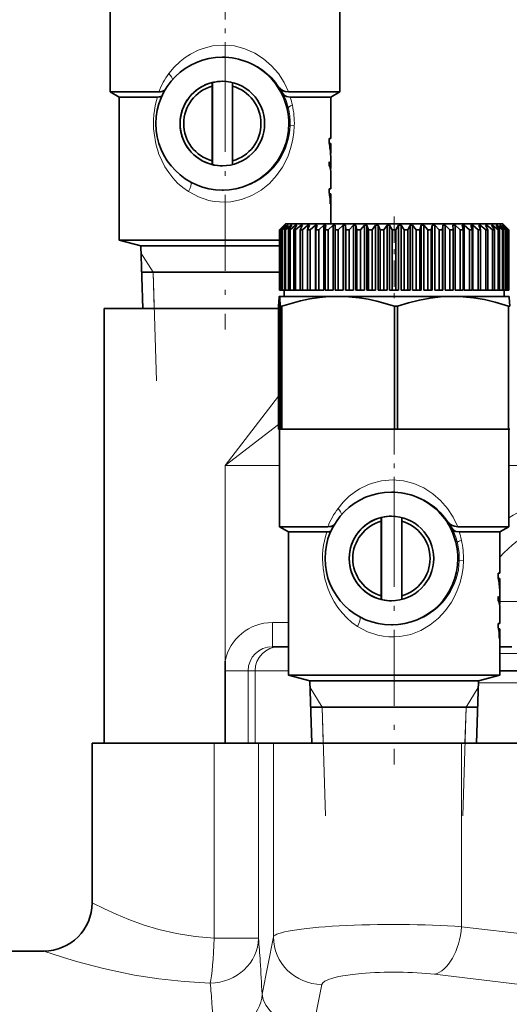
# Model space of a CAD drawing. Extents: x 0 to 420, y 0 to 297.
# Drawn here: x 173 to 183, y 229 to 249 of the extents above; entities that cross this region are included whole.
import ezdxf

# ---------------------------------------------------------------- set-up
doc = ezdxf.new("R2010")
doc.units = 0
doc.linetypes.add('DASHDOT', pattern=[18.5, 12, -3, 0.5, -3])

msp = doc.modelspace()

# ---------------------------------------------------------------- linework, layer by layer
at = {"color": 7, "linetype": 'DASHDOT', "lineweight": 13, "ltscale": 0.060507}
for p, q in [((177.258698, 249.765915), (177.258698, 247.345642)), ((180.75885, 240.765915), (180.75885, 238.345642))]:
    msp.add_line(p, q, dxfattribs=at)
at = {"color": 7, "lineweight": 35}
for p, q in [((174.883698, 249.564224), (174.883698, 247.54747)), ((179.633698, 249.564224), (179.633698, 247.54747)), ((177.203217, 248.264221), (177.22229, 248.264221)), ((176.992126, 247.738022), (176.991089, 247.660477)), ((176.991089, 246.117966), (176.991089, 247.660477)), ((176.999756, 247.738022), (176.992126, 247.738022)), ((176.999756, 246.040421), (176.999756, 247.738022)), ((177.416046, 247.660477), (177.417084, 247.738022)), ((177.416046, 246.117966), (177.416046, 247.660477)), ((174.883698, 247.54747), (175.887466, 247.54747)), ((175.071198, 247.439224), (174.883698, 247.54747)), ((175.071198, 247.439224), (175.862946, 247.439224)), ((175.071198, 247.439224), (175.071198, 244.47554)), ((178.575623, 247.54747), (179.633469, 247.54747)), ((178.607208, 247.439224), (179.445984, 247.439224)), ((179.446198, 247.439224), (179.633698, 247.54747)), ((179.446198, 247.439224), (179.446198, 246.583282)), ((179.412903, 246.492111), (179.412903, 246.583282)), ((179.412903, 246.583282), (179.445984, 246.583282)), ((179.413696, 246.583282), (179.413696, 246.488495)), ((179.416336, 246.476135), (179.433685, 246.476135)), ((179.433685, 246.476135), (179.445984, 246.476135)), ((179.446198, 246.476135), (179.446198, 246.290604)), ((179.446198, 246.290604), (179.445251, 246.239578)), ((179.445984, 246.314651), (179.446198, 246.290604)), ((179.446198, 246.189117), (179.445984, 246.213181)), ((179.446198, 246.189117), (179.446198, 245.975983)), ((176.991089, 246.117966), (176.992126, 246.040421)), ((176.992126, 246.040421), (176.999756, 246.040421)), ((177.417084, 246.040421), (177.416046, 246.117966)), ((179.412903, 246.02124), (179.412903, 246.101135)), ((179.445984, 245.985962), (179.446198, 245.975983)), ((179.446198, 245.896011), (179.445984, 245.906006)), ((179.446198, 245.896011), (179.446198, 245.541077)), ((179.412903, 245.471527), (179.412903, 245.541077)), ((179.412903, 245.541077), (179.445984, 245.541077)), ((179.413696, 245.541077), (179.413696, 245.469055)), ((177.203217, 245.514221), (177.224411, 245.514221)), ((179.429977, 245.365585), (179.412903, 245.471527)), ((179.421494, 245.433929), (179.435486, 245.433929)), ((179.435486, 245.433929), (179.445984, 245.433929)), ((179.435486, 245.433929), (179.438766, 245.387192)), ((179.446198, 245.433929), (179.446198, 244.814209)), ((179.438171, 245.229385), (179.436676, 245.265182)), ((179.438171, 245.229385), (179.443924, 245.229385)), ((179.44342, 245.257095), (179.443924, 245.229385)), ((178.50885, 244.814224), (178.38385, 244.689224)), ((178.485733, 244.789215), (178.38414, 244.689224)), ((178.488495, 244.789215), (178.393234, 244.689224)), ((178.507874, 244.789215), (178.401077, 244.689224)), ((178.516144, 244.789215), (178.428238, 244.689224)), ((178.554672, 244.789215), (178.443832, 244.689224)), ((178.488495, 244.789215), (178.485733, 244.789215)), ((178.485733, 244.789215), (178.485733, 244.786331)), ((178.568359, 244.789215), (178.488785, 244.689224)), ((178.516144, 244.789215), (178.507874, 244.789215)), ((178.507874, 244.789215), (178.507874, 244.779877)), ((178.50885, 244.814224), (182.733398, 244.814224)), ((178.625626, 244.789215), (178.511963, 244.689224)), ((178.568359, 244.789215), (178.554672, 244.789215)), ((178.554672, 244.789215), (178.554672, 244.772125)), ((178.644562, 244.789215), (178.574188, 244.689224)), ((178.71994, 244.789215), (178.604706, 244.689224)), ((178.644562, 244.789215), (178.625626, 244.789215)), ((178.625626, 244.789215), (178.625626, 244.762451)), ((178.743942, 244.789215), (178.683548, 244.689224)), ((178.743942, 244.789215), (178.71994, 244.789215)), ((178.71994, 244.789215), (178.71994, 244.749664)), ((178.836609, 244.789215), (178.721039, 244.689224)), ((178.865387, 244.789215), (178.815628, 244.689224)), ((178.865387, 244.789215), (178.836609, 244.789215)), ((178.836609, 244.789215), (178.836609, 244.731537)), ((178.974319, 244.789215), (178.859711, 244.689224)), ((179.007599, 244.789215), (178.969009, 244.689224)), ((179.007599, 244.789215), (178.974319, 244.789215)), ((178.974319, 244.789215), (178.974319, 244.703094)), ((179.131592, 244.789215), (179.019196, 244.689224)), ((179.168976, 244.789215), (179.131592, 244.789215)), ((179.131592, 244.789215), (179.131592, 243.439224)), ((179.168976, 244.789215), (179.141998, 244.689224)), ((179.306702, 244.789215), (179.197723, 244.689224)), ((179.347778, 244.789215), (179.306702, 244.789215)), ((179.306702, 244.789215), (179.306702, 243.439224)), ((179.347778, 244.789215), (179.332687, 244.689224)), ((179.497711, 244.789215), (179.393372, 244.689224)), ((179.542038, 244.789215), (179.497711, 244.789215)), ((179.497711, 244.789215), (179.497711, 243.439224)), ((179.542038, 244.789215), (179.539017, 244.689224)), ((179.70253, 244.789215), (179.603973, 244.689224)), ((179.749634, 244.789215), (179.70253, 244.789215)), ((179.70253, 244.789215), (179.70253, 243.439224)), ((179.749634, 244.789215), (179.758713, 244.689224)), ((179.749634, 244.789215), (179.749634, 243.439224)), ((179.91893, 244.789215), (179.827225, 244.689224)), ((179.968292, 244.789215), (179.91893, 244.789215)), ((179.91893, 244.789215), (179.91893, 243.439224)), ((179.968292, 244.789215), (179.989349, 244.689224)), ((179.968292, 244.789215), (179.968292, 243.439224)), ((180.144531, 244.789215), (180.060684, 244.689224)), ((180.195602, 244.789215), (180.144531, 244.789215)), ((180.144531, 244.789215), (180.144531, 243.439224)), ((180.195602, 244.789215), (180.228439, 244.689224)), ((180.195602, 244.789215), (180.195602, 243.439224)), ((180.376877, 244.789215), (180.301788, 244.689224)), ((180.429092, 244.789215), (180.376877, 244.789215)), ((180.376877, 244.789215), (180.376877, 243.439224)), ((180.429092, 244.789215), (180.473328, 244.689224)), ((180.429092, 244.789215), (180.429092, 243.439224)), ((180.613388, 244.789215), (180.547913, 244.689224)), ((180.666183, 244.789215), (180.613388, 244.789215)), ((180.613388, 244.789215), (180.613388, 243.439224)), ((180.666183, 244.789215), (180.721344, 244.689224)), ((180.666183, 244.789215), (180.666183, 243.439224)), ((180.851501, 244.789215), (180.796341, 244.689224)), ((180.904297, 244.789215), (180.851501, 244.789215)), ((180.851501, 244.789215), (180.851501, 243.439224)), ((180.904297, 244.789215), (180.969772, 244.689224)), ((180.904297, 244.789215), (180.904297, 243.439224)), ((181.088608, 244.789215), (181.044357, 244.689224)), ((181.140808, 244.789215), (181.088608, 244.789215)), ((181.088608, 244.789215), (181.088608, 243.439224)), ((181.140808, 244.789215), (181.215897, 244.689224)), ((181.140808, 244.789215), (181.140808, 243.439224)), ((181.322083, 244.789215), (181.289246, 244.689224)), ((181.373154, 244.789215), (181.322083, 244.789215)), ((181.322083, 244.789215), (181.322083, 243.439224)), ((181.373154, 244.789215), (181.457001, 244.689224)), ((181.373154, 244.789215), (181.373154, 243.439224)), ((181.549393, 244.789215), (181.528336, 244.689224)), ((181.598755, 244.789215), (181.549393, 244.789215)), ((181.549393, 244.789215), (181.549393, 243.439224)), ((181.598755, 244.789215), (181.69046, 244.689224)), ((181.598755, 244.789215), (181.598755, 243.439224)), ((181.768051, 244.789215), (181.758987, 244.689224)), ((181.815155, 244.789215), (181.768051, 244.789215)), ((181.768051, 244.789215), (181.768051, 243.439224)), ((181.815155, 244.789215), (181.913727, 244.689224)), ((181.815155, 244.789215), (181.815155, 243.439224)), ((181.975647, 244.789215), (181.978668, 244.689224)), ((182.019989, 244.789215), (181.975647, 244.789215)), ((182.019989, 244.789215), (182.124329, 244.689224)), ((182.019989, 244.789215), (182.019989, 243.439224)), ((182.169907, 244.789215), (182.184998, 244.689224)), ((182.210999, 244.789215), (182.169907, 244.789215)), ((182.210999, 244.789215), (182.319962, 244.689224)), ((182.210999, 244.789215), (182.210999, 243.439224)), ((182.348709, 244.789215), (182.375702, 244.689224)), ((182.386093, 244.789215), (182.348709, 244.789215)), ((182.386093, 244.789215), (182.498505, 244.689224)), ((182.386093, 244.789215), (182.386093, 243.439224)), ((182.510101, 244.789215), (182.548691, 244.689224)), ((182.543365, 244.789215), (182.510101, 244.789215)), ((182.543365, 244.789215), (182.657974, 244.689224)), ((182.543365, 244.789215), (182.543365, 244.703094)), ((182.652298, 244.789215), (182.702057, 244.689224)), ((182.681091, 244.789215), (182.652298, 244.789215)), ((182.681091, 244.789215), (182.796646, 244.689224)), ((182.681091, 244.789215), (182.681091, 244.731537)), ((182.733398, 244.814224), (183.00885, 244.814224)), ((182.773743, 244.789215), (182.814682, 244.721603)), ((182.797745, 244.789215), (182.773743, 244.789215)), ((182.797745, 244.789215), (182.912994, 244.689224)), ((182.797745, 244.789215), (182.797745, 244.749664)), ((182.814682, 244.721603), (182.834152, 244.689224)), ((182.873123, 244.789215), (182.943497, 244.689224)), ((182.892075, 244.789215), (182.873123, 244.789215)), ((182.892075, 244.789215), (183.005737, 244.689224)), ((182.892075, 244.789215), (182.892075, 244.762451)), ((182.949341, 244.789215), (183.028915, 244.689224)), ((182.963013, 244.789215), (182.949341, 244.789215)), ((182.963013, 244.789215), (183.073853, 244.689224)), ((182.963013, 244.789215), (182.963013, 244.772125)), ((183.001556, 244.789215), (183.089447, 244.689224)), ((183.009827, 244.789215), (183.001556, 244.789215)), ((183.00885, 244.814224), (183.13385, 244.689224)), ((183.009827, 244.789215), (183.116623, 244.689224)), ((183.009827, 244.789215), (183.009827, 244.779877)), ((183.02919, 244.789215), (183.124466, 244.689224)), ((183.031952, 244.789215), (183.02919, 244.789215)), ((183.031952, 244.789215), (183.133545, 244.689224)), ((183.031952, 244.789215), (183.031952, 244.786331)), ((178.38385, 244.689224), (178.38414, 244.689224)), ((178.38385, 244.689224), (178.38385, 243.439224)), ((178.38414, 244.689224), (178.38414, 243.439224)), ((178.393234, 244.689224), (178.401077, 244.689224)), ((178.393234, 244.689224), (178.393234, 243.439224)), ((178.401077, 244.689224), (178.401077, 243.439224)), ((178.428238, 244.689224), (178.443832, 244.689224)), ((178.428238, 244.689224), (178.428238, 243.439224)), ((178.443832, 244.689224), (178.443832, 243.439224)), ((178.488785, 244.689224), (178.511963, 244.689224)), ((178.488785, 244.689224), (178.488785, 243.439224)), ((178.511963, 244.689224), (178.511963, 243.439224)), ((178.574188, 244.689224), (178.604706, 244.689224)), ((178.574188, 244.689224), (178.574188, 243.439224)), ((178.604706, 244.689224), (178.604706, 243.439224)), ((178.683548, 244.689224), (178.721039, 244.689224)), ((178.683548, 244.689224), (178.683548, 243.439224)), ((178.721039, 244.689224), (178.721039, 243.439224)), ((178.815628, 244.689224), (178.859711, 244.689224)), ((178.815628, 244.689224), (178.815628, 243.439224)), ((178.859711, 244.689224), (178.859711, 243.439224)), ((178.969009, 244.689224), (179.019196, 244.689224)), ((178.969009, 244.689224), (178.969009, 243.439224)), ((179.019196, 244.689224), (179.019196, 243.439224)), ((179.141998, 244.689224), (179.197723, 244.689224)), ((179.141998, 244.689224), (179.141998, 243.439224)), ((179.197723, 244.689224), (179.197723, 243.439224)), ((179.332687, 244.689224), (179.393372, 244.689224)), ((179.332687, 244.689224), (179.332687, 243.439224)), ((179.393372, 244.689224), (179.393372, 243.439224)), ((179.539017, 244.689224), (179.603973, 244.689224)), ((179.539017, 244.689224), (179.539017, 243.439224)), ((179.603973, 244.689224), (179.603973, 243.439224)), ((179.758713, 244.689224), (179.827225, 244.689224)), ((179.758713, 244.689224), (179.758713, 243.439224)), ((179.827225, 244.689224), (179.827225, 243.439224)), ((179.989349, 244.689224), (180.060684, 244.689224)), ((179.989349, 244.689224), (179.989349, 243.439224)), ((180.060684, 244.689224), (180.060684, 243.439224)), ((180.228439, 244.689224), (180.301788, 244.689224)), ((180.228439, 244.689224), (180.228439, 243.439224)), ((180.301788, 244.689224), (180.301788, 243.439224)), ((180.473328, 244.689224), (180.547913, 244.689224)), ((180.473328, 244.689224), (180.473328, 243.439224)), ((180.547913, 244.689224), (180.547913, 243.439224)), ((180.721344, 244.689224), (180.796341, 244.689224)), ((180.721344, 244.689224), (180.721344, 243.439224)), ((180.796341, 244.689224), (180.796341, 243.439224)), ((180.969772, 244.689224), (181.044357, 244.689224)), ((180.969772, 244.689224), (180.969772, 243.439224)), ((181.044357, 244.689224), (181.044357, 243.439224)), ((181.215897, 244.689224), (181.289246, 244.689224)), ((181.215897, 244.689224), (181.215897, 243.439224)), ((181.289246, 244.689224), (181.289246, 243.439224)), ((181.457001, 244.689224), (181.528336, 244.689224)), ((181.457001, 244.689224), (181.457001, 243.439224)), ((181.528336, 244.689224), (181.528336, 243.439224)), ((181.69046, 244.689224), (181.758987, 244.689224)), ((181.69046, 244.689224), (181.69046, 243.439224)), ((181.758987, 244.689224), (181.758987, 243.439224)), ((181.913727, 244.689224), (181.978668, 244.689224)), ((181.913727, 244.689224), (181.913727, 243.439224)), ((181.978668, 244.689224), (181.978668, 243.439224)), ((182.124329, 244.689224), (182.184998, 244.689224)), ((182.124329, 244.689224), (182.124329, 243.439224)), ((182.184998, 244.689224), (182.184998, 243.439224)), ((182.319962, 244.689224), (182.375702, 244.689224)), ((182.319962, 244.689224), (182.319962, 243.439224)), ((182.375702, 244.689224), (182.375702, 243.439224)), ((182.498505, 244.689224), (182.548691, 244.689224)), ((182.498505, 244.689224), (182.498505, 243.439224)), ((182.548691, 244.689224), (182.548691, 243.439224)), ((182.657974, 244.689224), (182.702057, 244.689224)), ((182.657974, 244.689224), (182.657974, 243.439224)), ((182.702057, 244.689224), (182.702057, 243.439224)), ((182.796646, 244.689224), (182.834152, 244.689224)), ((182.796646, 244.689224), (182.796646, 243.439224)), ((182.834152, 244.689224), (182.834152, 243.439224)), ((182.912994, 244.689224), (182.943497, 244.689224)), ((182.912994, 244.689224), (182.912994, 243.439224)), ((182.943497, 244.689224), (182.943497, 243.439224)), ((183.005737, 244.689224), (183.028915, 244.689224)), ((183.005737, 244.689224), (183.005737, 243.439224)), ((183.028915, 244.689224), (183.028915, 243.439224)), ((183.073853, 244.689224), (183.089447, 244.689224)), ((183.073853, 244.689224), (183.073853, 243.439224)), ((183.089447, 244.689224), (183.089447, 243.439224)), ((183.116623, 244.689224), (183.124466, 244.689224)), ((183.116623, 244.689224), (183.116623, 243.439224)), ((183.124466, 244.689224), (183.124466, 243.439224)), ((183.133545, 244.689224), (183.13385, 244.689224)), ((183.133545, 244.689224), (183.133545, 243.439224)), ((183.13385, 244.689224), (183.13385, 243.439224)), ((175.071198, 244.47554), (178.38385, 244.47554)), ((175.515167, 244.356567), (175.071198, 244.47554)), ((175.515167, 244.356567), (177.234512, 244.356567)), ((175.555328, 243.064224), (175.515167, 244.356567)), ((177.234512, 244.356567), (178.383835, 244.356567)), ((177.234756, 243.814224), (175.532028, 243.814224)), ((177.234756, 243.814224), (175.532028, 243.814224)), ((178.383835, 243.814224), (177.234756, 243.814224)), ((178.38385, 243.814224), (177.234756, 243.814224)), ((178.38385, 243.439224), (178.38414, 243.439224)), ((179.601532, 243.314224), (178.384094, 243.314224)), ((178.393234, 243.439224), (178.38414, 243.439224)), ((178.393234, 243.439224), (178.401077, 243.439224)), ((178.428238, 243.439224), (178.401077, 243.439224)), ((178.428238, 243.439224), (178.443832, 243.439224)), ((178.488785, 243.439224), (178.443832, 243.439224)), ((178.483841, 243.439224), (178.483841, 243.314224)), ((178.483841, 243.314224), (180.851501, 243.314224)), ((178.488785, 243.439224), (178.511963, 243.439224)), ((178.574188, 243.439224), (178.511963, 243.439224)), ((178.574188, 243.439224), (178.604706, 243.439224)), ((178.683548, 243.439224), (178.604706, 243.439224)), ((178.683548, 243.439224), (178.721039, 243.439224)), ((178.815628, 243.439224), (178.721039, 243.439224)), ((178.815628, 243.439224), (178.859711, 243.439224)), ((178.969009, 243.439224), (178.859711, 243.439224)), ((178.969009, 243.439224), (179.019196, 243.439224)), ((179.131592, 243.439224), (179.019196, 243.439224)), ((179.141998, 243.439224), (179.197723, 243.439224)), ((179.306702, 243.439224), (179.197723, 243.439224)), ((179.332687, 243.439224), (179.393372, 243.439224)), ((179.497711, 243.439224), (179.393372, 243.439224)), ((179.539017, 243.439224), (179.603973, 243.439224)), ((181.976273, 243.314224), (179.601532, 243.314224)), ((179.70253, 243.439224), (179.603973, 243.439224)), ((179.749634, 243.439224), (179.758713, 243.439224)), ((179.758713, 243.439224), (179.827225, 243.439224)), ((179.91893, 243.439224), (179.827225, 243.439224)), ((179.968292, 243.439224), (179.989349, 243.439224)), ((179.989349, 243.439224), (180.060684, 243.439224)), ((180.144531, 243.439224), (180.060684, 243.439224)), ((180.195602, 243.439224), (180.228439, 243.439224)), ((180.228439, 243.439224), (180.301788, 243.439224)), ((180.376877, 243.439224), (180.301788, 243.439224)), ((180.429092, 243.439224), (180.473328, 243.439224)), ((180.473328, 243.439224), (180.547913, 243.439224)), ((180.613388, 243.439224), (180.547913, 243.439224)), ((180.666183, 243.439224), (180.721344, 243.439224)), ((180.721344, 243.439224), (180.796341, 243.439224)), ((180.796341, 243.439224), (180.851501, 243.439224)), ((180.969772, 243.439224), (180.904297, 243.439224)), ((180.904297, 243.314224), (182.755341, 243.314224)), ((180.969772, 243.439224), (181.044357, 243.439224)), ((181.088608, 243.439224), (181.044357, 243.439224)), ((181.140808, 243.439224), (181.215897, 243.439224)), ((181.215897, 243.439224), (181.289246, 243.439224)), ((181.322083, 243.439224), (181.289246, 243.439224)), ((181.373154, 243.439224), (181.457001, 243.439224)), ((181.457001, 243.439224), (181.528336, 243.439224)), ((181.549393, 243.439224), (181.528336, 243.439224)), ((181.598755, 243.439224), (181.69046, 243.439224)), ((181.69046, 243.439224), (181.758987, 243.439224)), ((181.768051, 243.439224), (181.758987, 243.439224)), ((181.913727, 243.439224), (181.815155, 243.439224)), ((181.913727, 243.439224), (181.978668, 243.439224)), ((183.13385, 243.314224), (181.976273, 243.314224)), ((182.124329, 243.439224), (182.019989, 243.439224)), ((182.124329, 243.439224), (182.184998, 243.439224)), ((182.319962, 243.439224), (182.210999, 243.439224)), ((182.319962, 243.439224), (182.375702, 243.439224)), ((182.498505, 243.439224), (182.386093, 243.439224)), ((182.498505, 243.439224), (182.548691, 243.439224)), ((182.657974, 243.439224), (182.548691, 243.439224)), ((182.657974, 243.439224), (182.702057, 243.439224)), ((182.702057, 243.439224), (182.796646, 243.439224)), ((182.755341, 243.314224), (183.033844, 243.314224)), ((182.796646, 243.439224), (182.834152, 243.439224)), ((182.834152, 243.439224), (182.912994, 243.439224)), ((182.912994, 243.439224), (182.943497, 243.439224)), ((182.943497, 243.439224), (183.005737, 243.439224)), ((183.005737, 243.439224), (183.028915, 243.439224)), ((183.028915, 243.439224), (183.073853, 243.439224)), ((183.033844, 243.439224), (183.033844, 243.314224)), ((183.073853, 243.439224), (183.089447, 243.439224)), ((183.089447, 243.439224), (183.116623, 243.439224)), ((183.116623, 243.439224), (183.124466, 243.439224)), ((183.124466, 243.439224), (183.133545, 243.439224)), ((183.133545, 243.439224), (183.13385, 243.439224)), ((178.364578, 240.564224), (178.364578, 243.112152)), ((178.403625, 243.112152), (178.434845, 243.112152)), ((178.403625, 243.112152), (178.403625, 240.564224)), ((178.434845, 240.564224), (178.434845, 243.112152)), ((180.768204, 243.112152), (180.829117, 243.112152)), ((180.768204, 243.112152), (180.768204, 240.564224)), ((180.829117, 240.564224), (180.829117, 243.112152)), ((183.123428, 243.112152), (183.153122, 243.112152)), ((183.123428, 243.112152), (183.123428, 240.564224)), ((174.758698, 234.064224), (174.758698, 243.064224)), ((178.364578, 243.064224), (174.758698, 243.064224)), ((178.364578, 240.564224), (178.403625, 240.564224)), ((178.38385, 240.564224), (178.38385, 238.54747)), ((178.403625, 240.564224), (178.434845, 240.564224)), ((178.434845, 240.564224), (180.768204, 240.564224)), ((180.768204, 240.564224), (180.829117, 240.564224)), ((180.829117, 240.564224), (183.123428, 240.564224)), ((183.123428, 240.564224), (183.153122, 240.564224)), ((183.13385, 240.564224), (183.13385, 238.54747)), ((180.703369, 239.264221), (180.722443, 239.264221)), ((180.492279, 238.738022), (180.491241, 238.660477)), ((180.491241, 237.117966), (180.491241, 238.660477)), ((180.499908, 238.738022), (180.492279, 238.738022)), ((180.499908, 237.040421), (180.499908, 238.738022)), ((180.916199, 238.660477), (180.917236, 238.738022)), ((180.916199, 237.117966), (180.916199, 238.660477)), ((178.38385, 238.54747), (179.387604, 238.54747)), ((178.57135, 238.439224), (178.38385, 238.54747)), ((178.57135, 238.439224), (179.363098, 238.439224)), ((178.57135, 238.439224), (178.57135, 235.47554)), ((182.075775, 238.54747), (183.133621, 238.54747)), ((182.107361, 238.439224), (182.946136, 238.439224)), ((182.94635, 238.439224), (183.13385, 238.54747)), ((182.94635, 238.439224), (182.94635, 237.583282)), ((182.913055, 237.492111), (182.913055, 237.583282)), ((182.913055, 237.583282), (182.946136, 237.583282)), ((182.913849, 237.583282), (182.913849, 237.488495)), ((182.916489, 237.476135), (182.933838, 237.476135)), ((182.933838, 237.476135), (182.946136, 237.476135)), ((182.94635, 237.476135), (182.94635, 237.290604)), ((182.94635, 237.290604), (182.945404, 237.239578)), ((182.946136, 237.314651), (182.94635, 237.290604)), ((182.94635, 237.189117), (182.946136, 237.213181)), ((182.94635, 237.189117), (182.94635, 236.975983)), ((180.491241, 237.117966), (180.492279, 237.040421)), ((180.492279, 237.040421), (180.499908, 237.040421)), ((180.917236, 237.040421), (180.916199, 237.117966)), ((182.913055, 237.02124), (182.913055, 237.101135)), ((182.946136, 236.985962), (182.94635, 236.975983)), ((182.94635, 236.896011), (182.946136, 236.906006)), ((182.94635, 236.896011), (182.94635, 236.541077)), ((180.703369, 236.514221), (180.724564, 236.514221)), ((182.913055, 236.471512), (182.913055, 236.541077)), ((182.913055, 236.541077), (182.946136, 236.541077)), ((182.93013, 236.365585), (182.913055, 236.471512)), ((182.913849, 236.541077), (182.913849, 236.469055)), ((182.921646, 236.433929), (182.935638, 236.433929)), ((182.935638, 236.433929), (182.946136, 236.433929)), ((182.935638, 236.433929), (182.938919, 236.387192)), ((182.94635, 236.433929), (182.94635, 235.47554)), ((182.938324, 236.229385), (182.936829, 236.265182)), ((182.938324, 236.229385), (182.944077, 236.229385)), ((182.943573, 236.257095), (182.944077, 236.229385)), ((178.23877, 236.064224), (178.380585, 236.064224)), ((178.380585, 236.064224), (178.571381, 236.064224)), ((183.193054, 236.064224), (182.94635, 236.064224)), ((177.258698, 235.765808), (177.258698, 235.564224)), ((177.258698, 235.564224), (177.258698, 234.064224)), ((186.403137, 235.564224), (182.946365, 235.564224)), ((178.57135, 235.47554), (182.946136, 235.47554)), ((179.01532, 235.356567), (178.57135, 235.47554)), ((179.01532, 235.356567), (180.734665, 235.356567)), ((179.055481, 234.064224), (179.01532, 235.356567)), ((180.734665, 235.356567), (182.502213, 235.356567)), ((182.462219, 234.064224), (182.50238, 235.356567)), ((182.50238, 235.356567), (182.94635, 235.47554)), ((180.734894, 234.814224), (179.032181, 234.814224)), ((180.734894, 234.814224), (179.032181, 234.814224)), ((182.485519, 234.814224), (180.734894, 234.814224)), ((182.485519, 234.814224), (180.734894, 234.814224)), ((174.508698, 234.064224), (177.034332, 234.064224)), ((174.508698, 230.764221), (174.508698, 234.064224)), ((177.258698, 234.064224), (174.758698, 234.064224)), ((177.034332, 234.064224), (177.737854, 234.064224)), ((177.737854, 234.064224), (177.258698, 234.064224)), ((177.737854, 234.064224), (177.88089, 234.064224)), ((179.055481, 234.064224), (177.88089, 234.064224)), ((178.100906, 234.064224), (178.260223, 234.064224)), ((178.260223, 234.064224), (182.156677, 234.064224)), ((182.156677, 234.064224), (183.269775, 234.064224)), ((186.674042, 234.064224), (182.462234, 234.064224)), ((172.508698, 229.764221), (173.508698, 229.764221))]:
    msp.add_line(p, q, dxfattribs=at)
at = {"color": 7, "linetype": 'DASHDOT', "lineweight": 13, "ltscale": 0.131251}
for p, q in [((177.258698, 247.876755), (177.258698, 242.626724)), ((180.75885, 238.876755), (180.75885, 233.626724))]:
    msp.add_line(p, q, dxfattribs=at)
at = {"color": 7, "lineweight": 13}
for p, q in [((178.569351, 247.212189), (178.568771, 247.214569)), ((178.607819, 246.8508), (178.608368, 246.889221)), ((176.514114, 245.473557), (176.502121, 245.481216)), ((179.427795, 245.387177), (179.438766, 245.387177)), ((179.437042, 245.257111), (179.44342, 245.257111)), ((175.768906, 243.814224), (175.519516, 244.216751)), ((175.768906, 243.814224), (175.792206, 243.064224)), ((175.838821, 241.564224), (175.768906, 243.814224)), ((177.258698, 239.814224), (178.364578, 241.251862)), ((177.258698, 239.814224), (178.364578, 240.664902)), ((178.383835, 239.814224), (177.258698, 239.814224)), ((177.258698, 235.765808), (177.258698, 239.814224)), ((186.262054, 239.814224), (183.133835, 239.814224)), ((182.069504, 238.212189), (182.068924, 238.214569)), ((182.107971, 237.8508), (182.108521, 237.889221)), ((182.946411, 237.001724), (184.259644, 237.001724)), ((178.23877, 236.564224), (178.571335, 236.564224)), ((178.23877, 236.064224), (178.23877, 236.564224)), ((180.014267, 236.473557), (180.002274, 236.481216)), ((182.927948, 236.387177), (182.938919, 236.387177)), ((182.937195, 236.257111), (182.943573, 236.257111)), ((182.94635, 235.921356), (183.803757, 235.921356)), ((177.737854, 235.564224), (177.258698, 235.564224)), ((177.737854, 235.564224), (177.88089, 235.564224)), ((177.737854, 234.064224), (177.737854, 235.564224)), ((177.88089, 235.564224), (178.57135, 235.564224)), ((177.88089, 234.064224), (177.88089, 235.564224)), ((179.269043, 234.814224), (179.019669, 235.216751)), ((182.248642, 234.814224), (182.498032, 235.216751)), ((186.674042, 235.314224), (182.501083, 235.314224)), ((179.269043, 234.814224), (179.292358, 234.064224)), ((179.338974, 232.564224), (179.269043, 234.814224)), ((182.178726, 232.564224), (182.248642, 234.814224)), ((182.248642, 234.814224), (182.225342, 234.064224)), ((177.034332, 234.064224), (177.034332, 230.029617)), ((177.952148, 234.064224), (177.952148, 230.029617)), ((178.260223, 234.064224), (178.260223, 230.059448)), ((182.156677, 234.064224), (182.156677, 230.269485)), ((182.156677, 230.269485), (185.753601, 229.84169)), ((178.024704, 228.870255), (178.260223, 230.059448)), ((177.952148, 230.029617), (177.034332, 230.029617)), ((181.597488, 229.284683), (185.236679, 228.851852)), ((179.123138, 228.385513), (179.259613, 229.074631))]:
    msp.add_line(p, q, dxfattribs=at)
at = {"color": 7, "linetype": 'DASHDOT', "lineweight": 13, "ltscale": 0.045}
msp.add_line((180.75885, 244.964218), (180.75885, 243.164215), dxfattribs=at)
at = {"color": 7, "lineweight": 13}
for points in [[(176.097824, 247.926102), (176.207703, 248.058243), (176.331635, 248.177124), (176.434097, 248.25708), (176.544022, 248.32811), (176.701553, 248.407074), (176.784821, 248.439163)], [(176.784821, 248.439163), (176.999573, 248.494873), (177.226669, 248.514206), (177.452026, 248.494904), (177.669861, 248.438492), (177.872726, 248.349091), (178.057968, 248.230331), (178.221817, 248.087463), (178.363754, 247.92334), (178.482208, 247.741989), (178.575623, 247.54747)], [(178.693588, 246.843826), (178.684814, 246.705658), (178.665421, 246.569305), (178.623764, 246.393005), (178.564911, 246.223572), (178.510254, 246.103012), (178.446548, 245.987564)], [(178.693695, 246.843811), (178.611725, 246.849686), (178.608368, 246.850449), (178.607819, 246.8508)], [(176.502121, 245.481216), (176.385468, 245.565033), (176.27829, 245.659348), (176.180664, 245.763306), (176.093018, 245.875656), (176.015579, 245.995621), (175.948502, 246.122437), (175.891907, 246.255844), (175.827179, 246.467636), (175.78894, 246.6884)], [(178.446548, 245.987564), (178.324677, 245.812531), (178.176971, 245.652283), (178.006409, 245.513474), (177.813736, 245.400345), (177.602097, 245.318375), (177.378555, 245.272888), (177.26326, 245.26474), (177.148071, 245.266632), (177.034134, 245.278717), (176.921722, 245.30069), (176.706512, 245.372147), (176.514114, 245.473557)], [(179.597977, 238.926102), (179.707855, 239.058243), (179.831772, 239.177124), (179.934235, 239.25708), (180.044174, 239.32811), (180.201706, 239.407074), (180.284973, 239.439163)], [(180.284973, 239.439163), (180.49971, 239.494873), (180.726822, 239.514206), (180.952179, 239.494904), (181.170013, 239.438492), (181.372864, 239.349091), (181.558121, 239.230331), (181.721954, 239.087463), (181.863907, 238.92334), (181.982361, 238.741989), (182.075775, 238.54747)], [(182.193741, 237.843826), (182.184967, 237.705658), (182.165573, 237.569305), (182.123917, 237.393005), (182.065063, 237.223572), (182.010406, 237.103012), (181.946701, 236.987564)], [(182.193832, 237.843811), (182.111877, 237.849686), (182.108505, 237.850449), (182.107956, 237.8508)], [(180.002274, 236.481216), (179.885605, 236.565033), (179.778442, 236.659348), (179.680817, 236.763306), (179.59317, 236.875656), (179.515732, 236.995621), (179.448639, 237.122437), (179.392059, 237.255844), (179.327332, 237.467636), (179.289093, 237.6884)], [(181.946701, 236.987564), (181.824829, 236.812531), (181.677109, 236.652283), (181.506561, 236.513474), (181.313873, 236.400345), (181.102249, 236.318375), (180.878708, 236.272888), (180.763412, 236.26474), (180.648224, 236.266632), (180.534271, 236.278717), (180.42186, 236.30069), (180.20665, 236.372147), (180.014267, 236.473557)], [(177.034332, 230.029617), (176.639969, 230.06337), (176.25676, 230.126099), (175.891373, 230.21283), (175.566071, 230.311584), (175.268356, 230.419159), (175.00589, 230.527191), (174.76236, 230.638138), (174.508698, 230.764221)], [(176.952759, 229.104004), (176.416336, 229.134232), (175.892273, 229.190735), (175.388596, 229.269669), (175.057983, 229.334274), (174.744064, 229.404785), (174.184143, 229.551926), (173.895004, 229.63829), (173.508698, 229.764221)], [(178.677505, 228.216476), (178.482025, 228.299133), (178.318436, 228.405396), (178.191406, 228.52504), (178.104233, 228.644333), (178.049805, 228.760864), (178.024704, 228.870255)]]:
    msp.add_lwpolyline(points, dxfattribs=at)
at = {"color": 7, "lineweight": 35}
for points in [[(178.575623, 247.54747), (178.506958, 247.555038), (178.448044, 247.576859), (178.398407, 247.614624), (178.38446, 247.632248)], [(178.457764, 247.511032), (178.490997, 247.472839), (178.534531, 247.450256), (178.607208, 247.439224)], [(178.364578, 243.112152), (178.377502, 243.289627), (178.381897, 243.311432), (178.382874, 243.313354), (178.383362, 243.313904), (178.384094, 243.314224)], [(178.384094, 243.314224), (178.384369, 243.314178), (178.384903, 243.313843), (178.385452, 243.313187), (178.38652, 243.310867), (178.391357, 243.284576), (178.403625, 243.112152)], [(178.434845, 243.112152), (178.818832, 243.219849), (179.017319, 243.260864), (179.217224, 243.290833), (179.408691, 243.308273), (179.601532, 243.314224)], [(179.601532, 243.314224), (179.818893, 243.306702), (180.035187, 243.284576), (180.220413, 243.254471), (180.404373, 243.215057), (180.768204, 243.112152)], [(180.829117, 243.112152), (181.05513, 243.180786), (181.283707, 243.237289), (181.502121, 243.277618), (181.72171, 243.303528), (181.976273, 243.314224)], [(181.976273, 243.314224), (182.190247, 243.306686), (182.403915, 243.284378), (182.629166, 243.245667), (182.851654, 243.193237), (183.123428, 243.112152)], [(183.153122, 243.112152), (183.140198, 243.289627), (183.135803, 243.311432), (183.134827, 243.313354), (183.134338, 243.313904), (183.133591, 243.314224)], [(182.075775, 238.54747), (182.007111, 238.555038), (181.948181, 238.576859), (181.89856, 238.614624), (181.884613, 238.632248)], [(181.957916, 238.511032), (181.991135, 238.472839), (182.034683, 238.450256), (182.107361, 238.439224)]]:
    msp.add_lwpolyline(points, dxfattribs=at)
at = {"color": 7, "lineweight": 13}
for centre, radius, start, end in [((177.222046, 246.884201), 1.380019, 75.157578, 89.986807), ((177.219955, 246.875809), 1.388661, 33.006572, 75.162776), ((177.423309, 246.942337), 1.650706, 143.417594, 158.495277), ((177.597809, 246.889496), 1.819956, 162.418278, 186.343957), ((177.241455, 246.886566), 1.367245, 13.880333, 27.176003), ((176.917068, 246.889404), 1.777324, 12.395208, 18.020389), ((177.251297, 246.889114), 1.357079, 0.004652, 13.772797), ((176.920456, 246.890839), 1.773724, 358.481096, 12.373188), ((177.243118, 246.890869), 1.365357, 325.65592, 358.318168), ((177.2229, 246.903122), 1.389011, 270.062569, 325.70925), ((180.722198, 237.884201), 1.380019, 75.157578, 89.986807), ((180.720093, 237.875809), 1.388661, 33.006572, 75.162776), ((184.680542, 236.356171), 2.832901, 89.925827, 123.093014), ((180.923462, 237.942337), 1.650706, 143.417594, 158.495277), ((181.097946, 237.889496), 1.819956, 162.418278, 186.343957), ((180.741608, 237.886566), 1.367245, 13.880333, 27.176003), ((180.417206, 237.889404), 1.777324, 12.395208, 18.020389), ((180.751434, 237.889114), 1.357079, 0.004652, 13.772797), ((180.420609, 237.890839), 1.773724, 358.481096, 12.373188), ((180.743271, 237.890869), 1.365357, 325.65592, 358.318168), ((180.723053, 237.903122), 1.389011, 270.062569, 325.70925), ((178.23851, 235.563736), 1.000464, 89.9854, 168.346459), ((178.238235, 235.56369), 0.500458, 89.93963, 179.93949), ((155.478882, 228.145111), 22.552174, 3.585158, 4.793326), ((134.602234, 226.825378), 43.470571, 2.696208, 3.600572), ((158.780731, 227.408447), 18.250994, 3.988022, 5.330599), ((141.926147, 226.222534), 35.147308, 3.000075, 4.005697)]:
    msp.add_arc(centre, radius, start, end, dxfattribs=at)
at = {"color": 7, "lineweight": 35}
for centre, radius, start, end in [((175.894135, 247.797165), 0.249578, 268.46886, 298.560707), ((177.185303, 246.82428), 1.445965, 28.355855, 33.97125), ((175.868393, 247.634857), 0.195563, 268.405695, 295.179032), ((177.203308, 246.889145), 1.374934, 179.996822, 269.996821), ((177.203156, 246.889145), 1.374934, 270.00318, 0.00318), ((178.031509, 246.186569), 1.41475, 1.077679, 12.472211), ((178.055725, 246.289917), 1.390487, 1.019238, 7.696152), ((179.177521, 245.890762), 0.268993, 3.246973, 28.999576), ((179.177811, 245.970734), 0.268708, 3.249769, 29.015463), ((179.208801, 245.976166), 0.237398, 350.450301, 359.958071), ((177.254501, 245.170715), 2.18421, 2.478716, 5.11879), ((175.569183, 245.184769), 3.874901, 1.069554, 2.994422), ((180.685455, 237.82428), 1.445965, 28.355855, 33.97125), ((179.36853, 238.634857), 0.195563, 268.405695, 295.179032), ((179.394287, 238.797165), 0.249578, 268.46886, 298.560707), ((180.703445, 237.889145), 1.374934, 179.996822, 269.996821), ((180.703293, 237.889145), 1.374934, 270.00318, 0.00318), ((181.531662, 237.186569), 1.41475, 1.077679, 12.472211), ((181.555878, 237.289917), 1.390487, 1.019238, 7.696152), ((182.677673, 236.890762), 0.268993, 3.246973, 28.999576), ((182.677963, 236.970734), 0.268708, 3.249769, 29.015463), ((182.708954, 236.976166), 0.237398, 350.450301, 359.958071), ((180.754654, 236.170715), 2.18421, 2.478716, 5.11879), ((179.069336, 236.184769), 3.874901, 1.069554, 2.994422), ((173.508698, 230.764221), 1.000001, 270.000025, 359.999944)]:
    msp.add_arc(centre, radius, start, end, dxfattribs=at)
for centre, major_axis, start_param, end_param in [((177.203217, 246.889221), (0, -1.375), 3.141592654, 4.71238898), ((177.203217, 246.889221), (0, -1.375), 1.570796327, 3.141592654), ((177.203217, 246.889221), (0, -0.875), 3.141592654, 6.283185307), ((177.204605, 246.889221), (0, -0.875), 3.386902743, 6.037875217), ((177.203568, 246.889221), (0, 0.800003), 0.268852153, 2.8727405), ((177.212234, 246.889221), (0, 0.875), 0.005204599, 0.24531009), ((177.203217, 246.889221), (0, -0.875), 1.570796327, 3.141592654), ((177.203568, 246.889221), (0, 0.800003), 3.410444807, 6.014333154), ((177.203217, 246.889221), (0, -0.875), 0, 1.570796327), ((177.212234, 246.889221), (0, 0.875), 2.896282564, 3.13649364), ((180.703369, 237.889221), (0, -1.375), 3.141592654, 4.71238898), ((180.703369, 237.889221), (0, -1.375), 1.570796327, 3.141592654), ((180.703369, 237.889221), (0, -0.875), 3.141592654, 6.283185307), ((180.704758, 237.889221), (0, -0.875), 3.386902743, 6.037875217), ((180.70372, 237.889221), (0, 0.800003), 0.268852153, 2.8727405), ((180.712387, 237.889221), (0, 0.875), 0.005204599, 0.24531009), ((180.703369, 237.889221), (0, -0.875), 1.570796327, 3.141592654), ((180.70372, 237.889221), (0, 0.800003), 3.410444807, 6.014333154), ((180.703369, 237.889221), (0, -0.875), 0, 1.570796327), ((180.712387, 237.889221), (0, 0.875), 2.896282564, 3.13649364)]:
    msp.add_ellipse(centre, major_axis=major_axis, ratio=0.999904, start_param=start_param, end_param=end_param, dxfattribs=at)
at = {"color": 7, "lineweight": 13}
for centre, major_axis, ratio, start_param, end_param in [((175.974823, 247.925156), (0.193222, -0.158646), 0.335288, 0.371176767, 1.183150874), ((178.812332, 247.27092), (0.242844, 0.059372), 0.192757, 2.238463733, 3.127857762), ((176.415634, 245.481216), (-0.125305, -0.216339), 0.303969, 1.745048796, 2.844519662), ((179.474976, 238.925156), (0.193222, -0.158646), 0.335288, 0.371176767, 1.183150874), ((184.713654, 236.400604), (2.250076, -0.641479), 0.976358, 1.85488683, 2.700507543), ((182.312485, 238.27092), (0.242844, 0.059372), 0.192757, 2.238463733, 3.127857762), ((179.915771, 236.481216), (-0.125305, -0.216339), 0.303969, 1.745048796, 2.844519662), ((178.380585, 235.564224), (0, -0.5), 0.999391, 3.141592654, 4.71238898), ((180.758698, 230.050217), (2.5, 0), 0.105796, 0.977389237, 3.106684968), ((181.597488, 230.269485), (0.118103, 0.992996), 0.556494, 3.352145211, 4.778478705), ((179.259613, 230.059448), (-0.980942, 0.194275), 0.984226, 0.198567959, 1.763304014), ((176.952759, 230.029617), (-0.033447, -0.999435), 0.08154, 0.389521088, 1.573525592), ((176.952759, 230.029617), (0.996368, 0.085098), 0.925126, 4.633545262, 6.191132411), ((180.758698, 229.065399), (1.5, 0), 0.176327, 0.977383258, 3.106686255), ((177.025314, 228.870255), (0.998856, 0.047867), 0.807884, 4.67369033, 6.22393288)]:
    msp.add_ellipse(centre, major_axis=major_axis, ratio=ratio, start_param=start_param, end_param=end_param, dxfattribs=at)

doc.saveas('drawing.dxf')
